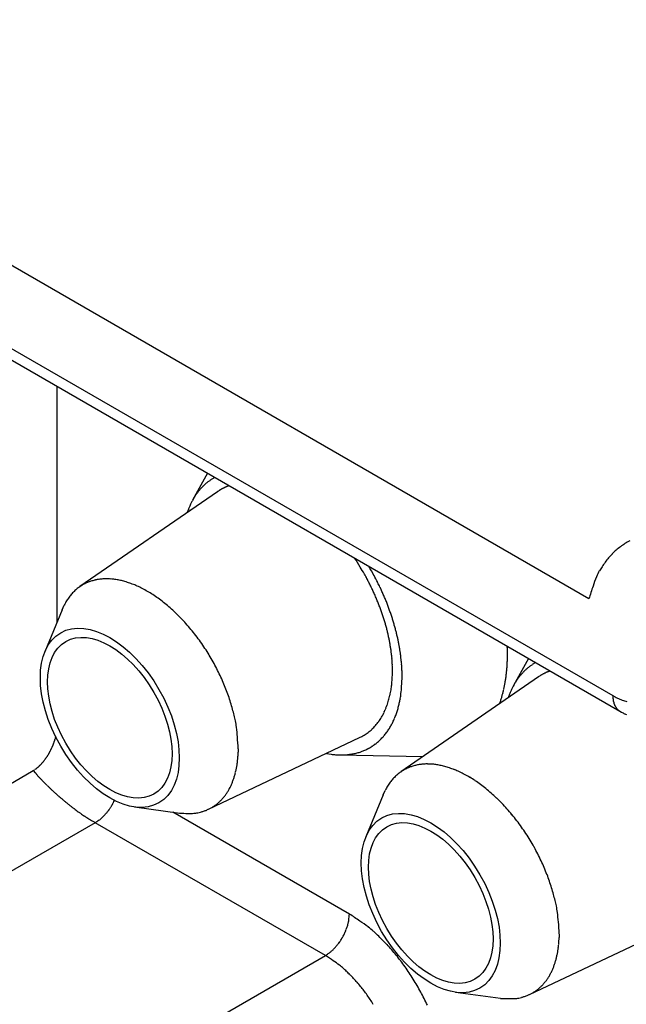
# Model space of a CAD drawing. Units: millimetres. Extents: x 11 to 673, y 29 to 395.
# Drawn here: x 409 to 416, y 220 to 232 of the extents above; entities that cross this region are included whole.
import ezdxf

# ---------------------------------------------------------------- set-up
doc = ezdxf.new("R2010")
doc.units = ezdxf.units.MM
doc.header["$MEASUREMENT"] = 0
doc.layers.get('0').update_dxf_attribs({"lineweight": 30})

msp = doc.modelspace()

# ---------------------------------------------------------------- linework, layer by layer
for p, q in [((415.3, 224.94), (402.204, 232.501)), ((401.922, 231.684), (415.583, 223.797)), ((402.004, 231.501), (415.666, 223.614)), ((409.021, 224.668), (409.021, 227.45)), ((410.796, 226.425), (410.621, 226.106)), ((410.882, 226.376), (410.868, 226.368)), ((411.053, 226.277), (411.048, 226.275)), ((410.914, 226.207), (409.289, 225.085)), ((409.08, 224.813), (408.877, 224.316)), ((409.08, 224.813), (409.105, 224.867)), ((414.338, 224.287), (414.338, 224.29)), ((414.586, 224.237), (414.411, 223.918)), ((414.672, 224.188), (414.658, 224.18)), ((412.981, 224.091), (412.98, 224.126)), ((414.843, 224.089), (414.838, 224.087)), ((414.704, 224.019), (413.079, 222.896)), ((413.094, 224.025), (413.094, 224.06)), ((414.246, 223.702), (414.252, 223.721)), ((415.583, 223.797), (415.61, 223.782)), ((415.666, 223.614), (415.66, 223.617)), ((415.666, 223.614), (415.684, 223.603)), ((409.004, 223.311), (409.002, 223.302)), ((410.808, 222.455), (412.593, 223.301)), ((412.593, 223.301), (412.619, 223.314)), ((411.159, 223.17), (411.158, 223.129)), ((412.2, 223.114), (412.255, 223.105)), ((412.358, 223.097), (413.34, 223.077)), ((407.89, 222.421), (408.738, 222.911)), ((408.738, 222.911), (408.761, 222.886)), ((412.87, 222.624), (412.895, 222.678)), ((412.87, 222.624), (412.667, 222.128)), ((409.936, 222.482), (410.468, 222.409)), ((412.472, 221.217), (410.387, 222.42)), ((409.471, 222.296), (401.834, 217.887)), ((409.471, 222.296), (409.479, 222.301)), ((412.189, 220.727), (409.471, 222.296)), ((414.598, 220.267), (416.383, 221.112)), ((414.949, 220.981), (414.948, 220.941)), ((404.552, 216.318), (412.189, 220.727)), ((412.189, 220.727), (412.202, 220.735)), ((413.726, 220.294), (414.258, 220.221))]:
    msp.add_line(p, q)
for centre, radius, start, end in [((411.206, 225.807), 0.656, 133.8898, 135.3728), ((411.201, 225.812), 0.649, 132.3695, 133.8537), ((411.197, 225.817), 0.642, 130.9075, 132.3952), ((411.193, 225.821), 0.637, 129.385, 130.8703), ((411.19, 225.825), 0.631, 127.9215, 129.4086), ((411.187, 225.828), 0.627, 126.3944, 127.8793), ((411.186, 225.83), 0.624, 124.9365, 126.4158), ((411.187, 225.828), 0.627, 123.4249, 124.8863), ((411.183, 225.834), 0.62, 121.9712, 123.441), ((411.174, 225.848), 0.603, 120.4584, 121.9572), ((411.24, 225.729), 0.579, 110.8917, 111.3945), ((411.242, 225.726), 0.583, 110.3795, 110.8784), ((411.241, 225.726), 0.582, 109.8852, 110.384), ((411.24, 225.73), 0.578, 109.3816, 109.8834), ((411.299, 225.734), 0.773, 146.8669, 148.2488), ((411.268, 225.756), 0.736, 145.5329, 146.9744), ((411.268, 225.756), 0.736, 144.081, 145.5043), ((411.26, 225.761), 0.726, 142.6694, 144.0935), ((411.246, 225.771), 0.709, 141.2053, 142.6481), ((411.235, 225.781), 0.694, 139.7826, 141.2412), ((411.227, 225.787), 0.685, 138.2933, 139.7561), ((411.22, 225.794), 0.674, 136.8518, 138.3228), ((411.213, 225.8), 0.665, 135.3425, 136.8185), ((411.57, 225.236), 1.172, 123.4355, 124.0266), ((411.167, 225.854), 0.434, 122.7105, 123.9276), ((411.194, 225.812), 0.484, 122.0426, 122.7476), ((411.781, 224.84), 1.619, 121.2378, 121.4012), ((411.248, 225.719), 0.591, 120.7628, 121.2572), ((411.19, 225.82), 0.475, 120.3628, 121.0172), ((411.231, 225.751), 0.556, 119.7947, 120.3401), ((411.255, 225.707), 0.605, 119.2264, 119.718), ((411.236, 225.74), 0.568, 118.6899, 119.216), ((411.23, 225.753), 0.553, 118.1831, 118.724), ((411.235, 225.742), 0.565, 117.6365, 118.1645), ((411.237, 225.738), 0.569, 117.1181, 117.6401), ((411.236, 225.74), 0.567, 116.5685, 117.092), ((411.236, 225.741), 0.566, 116.0694, 116.5929), ((411.236, 225.739), 0.568, 115.5182, 116.0387), ((411.237, 225.739), 0.569, 115.0162, 115.5348), ((411.237, 225.738), 0.57, 114.4763, 114.9931), ((411.237, 225.737), 0.571, 113.9742, 114.4895), ((411.238, 225.736), 0.572, 113.4425, 113.9556), ((411.238, 225.735), 0.573, 112.9406, 113.4519), ((411.239, 225.733), 0.575, 112.4138, 112.9226), ((411.239, 225.732), 0.576, 111.9118, 112.419), ((411.24, 225.731), 0.577, 111.3933, 111.8985), ((411.242, 225.756), 0.713, 156.7776, 159.6481), ((411.284, 225.741), 0.758, 155.2372, 156.9542), ((412.849, 224.943), 2.514, 153.2761, 153.6697), ((411.399, 225.675), 0.89, 152.1389, 153.3603), ((411.231, 225.773), 0.695, 151.1435, 152.7949), ((411.316, 225.725), 0.793, 149.7074, 151.1037), ((411.358, 225.697), 0.843, 148.2557, 149.5301), ((412.442, 225.268), 2.008, 158.4788, 159.8272), ((416.146, 224.924), 0.79, 122.1455, 126.7771), ((416.153, 224.911), 0.805, 117.4742, 122.0195), ((416.178, 224.883), 0.843, 135.505, 139.9329), ((416.197, 224.856), 0.876, 130.9602, 135.1284), ((416.156, 224.903), 0.813, 126.4738, 130.9664), ((407.403, 222.154), 6.083, 31.3136, 32.5024), ((416.273, 224.786), 0.977, 143.0997, 146.8451), ((416.124, 224.929), 0.773, 139.9347, 144.9263), ((410.704, 224.118), 2.242, 29.8461, 32.3011), ((410.481, 223.984), 2.502, 28.5233, 29.9422), ((406.882, 222.066), 6.671, 28.1815, 29.2338), ((416.231, 224.838), 0.917, 151.8142, 156.5741), ((417.305, 224.098), 2.217, 146.5506, 148.0575), ((409.574, 224.674), 0.5, 117.0089, 122.3186), ((409.575, 224.673), 0.501, 111.8003, 116.9905), ((409.578, 224.67), 0.505, 106.9666, 112.0383), ((409.584, 224.655), 0.52, 102.1912, 107.052), ((409.591, 224.636), 0.541, 97.9054, 102.542), ((409.599, 224.593), 0.584, 93.7621, 98.0512), ((409.602, 224.564), 0.614, 89.7148, 93.9088), ((409.603, 224.508), 0.669, 85.7764, 89.8323), ((409.6, 224.426), 0.752, 82.1614, 85.9673), ((409.593, 224.384), 0.794, 78.3194, 82.1156), ((409.582, 224.318), 0.861, 74.812, 78.4963), ((409.562, 224.239), 0.942, 71.3201, 74.8737), ((409.534, 224.145), 1.04, 68.1267, 71.5117), ((409.501, 224.06), 1.132, 64.8986, 68.1742), ((404.99, 221.23), 8.644, 26.8705, 27.1874), ((409.985, 223.757), 3.046, 25.9421, 26.9305), ((410.637, 224.035), 2.432, 26.8747, 29.0669), ((410.409, 223.914), 2.689, 25.6977, 26.9707), ((416.237, 224.824), 0.927, 155.926, 163.3156), ((409.637, 224.609), 0.59, 138.2929, 143.3708), ((409.613, 224.627), 0.561, 132.9217, 138.0654), ((409.593, 224.649), 0.531, 127.6578, 132.9209), ((409.58, 224.663), 0.512, 122.1881, 127.4873), ((409.456, 223.957), 1.244, 61.9586, 65.0818), ((409.406, 223.858), 1.355, 59.0046, 62.0118), ((409.343, 223.746), 1.484, 56.3073, 59.1726), ((410.567, 224.016), 2.41, 25.1415, 26.4628), ((410.214, 223.853), 2.798, 23.997, 25.097), ((410.011, 223.771), 3.017, 22.8478, 23.8405), ((404.231, 221.161), 9.453, 24.2203, 24.4984), ((409.879, 223.698), 3.261, 23.39, 24.2754), ((410.525, 223.955), 2.566, 22.674, 23.8633), ((417.828, 224.204), 2.633, 160.3121, 163.7595), ((409.788, 224.52), 0.766, 148.8259, 153.0669), ((409.689, 224.572), 0.654, 143.4846, 148.2451), ((409.277, 223.645), 1.604, 53.5879, 56.3495), ((409.2, 223.533), 1.74, 51.0968, 53.7366), ((409.123, 223.436), 1.864, 48.5781, 51.1273), ((410.223, 223.861), 2.787, 21.7648, 22.8326), ((410.338, 223.903), 2.664, 20.7326, 21.8402), ((410.148, 223.799), 2.975, 21.6442, 22.6345), ((409.933, 223.722), 3.203, 20.6108, 21.5045), ((409.038, 223.333), 1.998, 46.2571, 48.7055), ((408.957, 223.247), 2.116, 43.901, 46.2737), ((410.328, 223.901), 2.675, 19.6192, 20.7045), ((410.361, 223.912), 2.64, 18.5404, 19.6226), ((410.167, 223.811), 2.952, 19.6345, 20.5977), ((410.296, 223.853), 2.816, 18.7034, 19.7036), ((408.874, 223.161), 2.235, 41.7154, 44.0085), ((408.799, 223.094), 2.335, 39.4857, 41.718), ((410.423, 223.934), 2.574, 17.4267, 18.5189), ((410.491, 223.954), 2.503, 16.3503, 17.4547), ((410.539, 223.969), 2.453, 15.223, 16.329), ((410.287, 223.851), 2.826, 17.6992, 18.6798), ((410.323, 223.863), 2.788, 16.7239, 17.702), ((410.39, 223.884), 2.717, 15.7168, 16.7045), ((408.729, 223.032), 2.429, 37.4028, 39.5751), ((410.604, 223.986), 2.386, 14.1288, 15.2446), ((410.661, 224.001), 2.327, 12.987, 14.1083), ((410.461, 223.903), 2.644, 14.7449, 15.7437), ((410.511, 223.917), 2.592, 13.7239, 14.7244), ((410.576, 223.932), 2.525, 12.7349, 13.744), ((408.67, 222.987), 2.504, 35.2668, 37.3912), ((408.625, 222.951), 2.561, 33.2537, 35.3378), ((410.732, 224.017), 2.254, 11.8794, 13.0133), ((410.791, 224.03), 2.194, 10.7202, 11.8601), ((410.862, 224.042), 2.122, 9.5934, 10.7466), ((410.635, 223.946), 2.465, 11.7022, 12.7162), ((410.705, 223.96), 2.393, 10.7005, 11.7253), ((408.592, 222.932), 2.599, 31.177, 33.2286), ((410.92, 224.053), 2.062, 8.4156, 9.5744), ((410.995, 224.063), 1.987, 7.2689, 8.4442), ((411.063, 224.072), 1.918, 6.066, 7.2535), ((410.764, 223.971), 2.333, 9.6528, 10.6827), ((410.834, 223.982), 2.262, 8.6366, 9.6776), ((410.892, 223.992), 2.204, 7.5707, 8.6164), ((409.328, 224.187), 5.012, 2.1433, 2.2267), ((412.478, 224.302), 1.86, 2.0384, 2.2099), ((412.269, 224.295), 2.069, 1.9465, 2.0463), ((407.62, 224.148), 6.721, 1.823, 1.8469), ((411.829, 224.282), 2.509, 1.7588, 1.8294), ((412.318, 224.295), 2.02, 1.7089, 1.8022), ((411.988, 224.286), 2.35, 1.6179, 1.6961), ((411.789, 224.28), 2.549, 1.5497, 1.6205), ((411.951, 224.285), 2.388, 1.4679, 1.5439), ((412.015, 224.287), 2.323, 1.3904, 1.4687), ((411.976, 224.286), 2.362, 1.309, 1.3858), ((411.964, 224.285), 2.374, 1.2404, 1.3166), ((411.983, 224.286), 2.356, 1.1543, 1.2309), ((411.994, 224.286), 2.344, 1.0831, 1.1601), ((411.995, 224.286), 2.343, 1.0122, 1.0891), ((412, 224.286), 2.339, 0.9264, 1.0032), ((412.005, 224.287), 2.333, 0.8398, 0.9167), ((412.012, 224.286), 2.326, 0.7829, 0.8599), ((412.016, 224.286), 2.322, 0.6958, 0.7728), ((412.022, 224.287), 2.316, 0.6088, 0.6859), ((412.027, 224.286), 2.311, 0.551, 0.6281), ((412.033, 224.287), 2.305, 0.4633, 0.5405), ((412.038, 224.287), 2.3, 0.3754, 0.4526), ((412.044, 224.286), 2.295, 0.3169, 0.3941), ((412.046, 224.287), 2.292, 0.2285, 0.3057), ((412.055, 224.287), 2.283, 0.1545, 0.2319), ((412.069, 224.287), 2.269, 0.0802, 0.158), ((408.576, 222.918), 2.62, 29.2154, 31.2395), ((408.563, 222.913), 2.634, 27.1876, 29.1805), ((411.125, 224.078), 1.857, 4.8975, 6.0951), ((411.154, 224.081), 1.827, 3.6778, 4.8637), ((411.261, 224.087), 1.72, 2.4845, 3.7126), ((410.965, 224.001), 2.13, 6.5367, 7.5961), ((411.031, 224.009), 2.063, 5.4532, 6.5225), ((411.092, 224.014), 2.003, 4.401, 5.4784), ((409.259, 224.463), 5.084, 356.6653, 356.8626), ((412.535, 224.264), 1.803, 357.4853, 358.1992), ((412.673, 224.261), 1.665, 358.1414, 359.3309), ((409.868, 224.331), 4.47, 358.8561, 359.4362), ((414.964, 223.66), 0.603, 120.4593, 121.9582), ((408.596, 222.928), 2.597, 25.2171, 27.212), ((410.051, 224.157), 2.931, 357.2728, 358.7033), ((411.42, 224.093), 1.56, 1.2087, 2.5265), ((411.12, 224.017), 1.974, 3.3032, 4.3713), ((411.225, 224.022), 1.869, 2.2298, 3.332), ((411.382, 224.027), 1.713, 1.087, 2.2615), ((412.523, 224.259), 1.814, 353.3101, 353.9417), ((412.451, 224.268), 1.887, 353.893, 354.4981), ((412.304, 224.282), 2.034, 354.4999, 355.058), ((412.42, 224.27), 1.918, 355.1241, 355.7256), ((412.642, 224.253), 1.696, 355.7368, 356.4333), ((412.238, 224.288), 2.1, 356.172, 356.7001), ((415.01, 223.606), 0.674, 136.8501, 138.321), ((415.003, 223.612), 0.665, 135.3444, 136.8203), ((414.996, 223.619), 0.656, 133.8879, 135.3709), ((414.991, 223.624), 0.649, 132.3714, 133.8556), ((414.987, 223.629), 0.642, 130.9075, 132.3952), ((414.983, 223.632), 0.637, 129.385, 130.8703), ((414.98, 223.637), 0.631, 127.9198, 129.4068), ((414.977, 223.64), 0.627, 126.3984, 127.8833), ((414.976, 223.642), 0.624, 124.9349, 126.4141), ((414.977, 223.639), 0.627, 123.4226, 124.8839), ((414.973, 223.646), 0.62, 121.9728, 123.4425), ((415.026, 223.553), 0.566, 116.0614, 116.585), ((415.026, 223.551), 0.568, 115.5261, 116.0467), ((415.027, 223.55), 0.569, 115.0081, 115.5268), ((415.027, 223.55), 0.57, 114.4881, 115.0049), ((415.027, 223.549), 0.571, 113.966, 114.4814), ((415.028, 223.547), 0.572, 113.4425, 113.9556), ((415.028, 223.547), 0.573, 112.9406, 113.4519), ((415.029, 223.545), 0.575, 112.4172, 112.9261), ((415.029, 223.544), 0.576, 111.9084, 112.4157), ((415.03, 223.543), 0.577, 111.3966, 111.9018), ((415.03, 223.541), 0.579, 110.8968, 111.3997), ((415.031, 223.538), 0.583, 110.3742, 110.8732), ((415.031, 223.538), 0.582, 109.8906, 110.3894), ((415.03, 223.542), 0.578, 109.3731, 109.8749), ((408.652, 222.957), 2.534, 23.154, 25.1635), ((408.67, 222.961), 2.516, 21.2766, 23.2526), ((411.857, 224.046), 1.121, 353.838, 355.691), ((411.895, 224.047), 1.083, 355.4952, 358.4489), ((410.052, 224.125), 3.044, 355.9389, 358.1269), ((412.683, 224.234), 1.652, 349.3981, 350.0864), ((412.654, 224.239), 1.681, 350.0626, 350.7397), ((412.623, 224.244), 1.713, 350.7476, 351.4132), ((412.59, 224.25), 1.747, 351.3887, 352.0418), ((412.547, 224.256), 1.79, 352.0468, 352.6843), ((412.528, 224.259), 1.809, 352.6719, 353.3037), ((415.148, 223.509), 0.843, 148.257, 149.5314), ((415.089, 223.546), 0.773, 146.8655, 148.2475), ((415.058, 223.567), 0.736, 145.5308, 146.9724), ((415.058, 223.567), 0.736, 144.0831, 145.5063), ((415.05, 223.573), 0.726, 142.6694, 144.0935), ((415.036, 223.583), 0.709, 141.2033, 142.646), ((415.025, 223.593), 0.694, 139.7846, 141.2432), ((415.018, 223.599), 0.685, 138.2931, 139.7558), ((415.36, 223.048), 1.172, 123.4376, 124.0288), ((414.957, 223.666), 0.434, 122.7104, 123.9278), ((414.984, 223.624), 0.484, 122.0532, 122.7583), ((415.57, 222.652), 1.619, 121.2293, 121.3927), ((415.038, 223.531), 0.591, 120.7704, 121.2649), ((414.98, 223.632), 0.475, 120.367, 121.0215), ((415.021, 223.563), 0.555, 119.7946, 120.3402), ((415.045, 223.519), 0.605, 119.2263, 119.7181), ((415.026, 223.552), 0.567, 118.6941, 119.2203), ((415.02, 223.565), 0.553, 118.1789, 118.7199), ((415.025, 223.554), 0.565, 117.6405, 118.1687), ((415.027, 223.55), 0.569, 117.1181, 117.6402), ((415.026, 223.552), 0.567, 116.5763, 117.0999), ((408.62, 222.943), 2.569, 19.357, 21.2349), ((411.909, 224.035), 1.068, 347.4701, 349.1992), ((411.991, 224.019), 0.984, 349.1876, 351.1135), ((411.751, 224.072), 1.23, 350.4156, 351.8667), ((410.255, 224.291), 2.741, 351.754, 352.344), ((411.975, 223.953), 1.114, 353.2018, 357.7552), ((412.863, 224.193), 1.468, 345.0502, 345.8179), ((412.836, 224.2), 1.495, 345.7907, 346.5454), ((412.805, 224.207), 1.527, 346.5513, 347.2916), ((412.777, 224.215), 1.556, 347.2674, 347.995), ((412.746, 224.221), 1.588, 348.0015, 348.7156), ((412.716, 224.228), 1.618, 348.6911, 349.3929), ((415.032, 223.568), 0.713, 156.7776, 159.6481), ((415.074, 223.552), 0.758, 155.2353, 156.9524), ((416.639, 222.755), 2.514, 153.2785, 153.6721), ((415.189, 223.487), 0.89, 152.14, 153.3614), ((415.021, 223.584), 0.695, 151.1404, 152.7918), ((415.106, 223.537), 0.793, 149.7094, 151.1058), ((408.837, 223.028), 2.336, 17.1208, 19.1503), ((409.164, 223.133), 1.993, 14.6669, 17.0091), ((412.071, 223.987), 0.899, 340.154, 342.158), ((412.041, 223.997), 0.93, 342.13, 344.08), ((411.983, 224.017), 0.991, 343.9032, 345.7331), ((411.884, 224.042), 1.093, 345.6913, 347.3478), ((411.933, 223.97), 1.158, 345.1163, 347.5424), ((410.666, 224.259), 2.458, 347.335, 348.3745), ((411.978, 223.945), 1.11, 350.6097, 353.5717), ((412.97, 224.161), 1.356, 341.0316, 341.8542), ((412.97, 224.161), 1.356, 341.875, 342.6996), ((412.954, 224.167), 1.373, 342.6737, 343.4895), ((412.919, 224.177), 1.409, 343.4909, 344.2873), ((412.89, 224.186), 1.439, 344.2606, 345.0419), ((416.232, 223.079), 2.008, 158.4794, 159.8278), ((416.288, 223.813), 0.705, 181.3059, 182.7188), ((415.841, 223.786), 0.257, 181.5396, 184.4863), ((415.85, 223.786), 0.267, 184.2909, 186.1242), ((416.272, 223.85), 0.693, 187.6364, 188.1814), ((415.879, 223.793), 0.296, 188.0834, 189.4896), ((415.819, 223.78), 0.235, 188.7846, 190.6631), ((415.84, 223.784), 0.257, 190.6695, 192.3359), ((415.848, 223.786), 0.264, 192.4691, 194.0508), ((415.824, 223.78), 0.239, 194.016, 195.7584), ((415.809, 223.775), 0.224, 195.5991, 197.4505), ((415.92, 224.377), 0.671, 242.431, 245.0325), ((415.917, 224.373), 0.666, 245.1291, 247.7294), ((415.904, 224.344), 0.635, 247.8681, 250.5697), ((415.879, 224.283), 0.569, 250.9112, 253.8828), ((415.863, 224.235), 0.518, 254.0671, 257.2803), ((408.942, 223.045), 2.23, 13.4795, 15.4074), ((412.206, 223.925), 0.75, 331.5913, 333.9371), ((412.175, 223.941), 0.784, 333.9052, 336.1626), ((412.143, 223.957), 0.821, 336.0392, 338.2084), ((412.102, 223.974), 0.864, 338.1727, 340.2432), ((412.117, 223.903), 0.963, 340.1123, 343.1065), ((412.162, 223.89), 0.917, 343.0304, 346.2725), ((415.803, 223.773), 0.218, 197.4342, 199.3226), ((415.796, 223.77), 0.21, 199.2496, 201.1905), ((415.786, 223.767), 0.2, 201.1702, 203.1915), ((415.778, 223.763), 0.191, 203.0833, 205.1776), ((415.771, 223.76), 0.183, 205.1579, 207.3201), ((415.765, 223.756), 0.176, 207.2273, 209.4567), ((415.759, 223.753), 0.169, 209.4401, 211.7395), ((415.754, 223.749), 0.163, 211.6349, 214.0001), ((415.749, 223.746), 0.157, 213.9981, 216.4272), ((415.746, 223.743), 0.152, 216.3268, 218.8146), ((415.742, 223.74), 0.148, 218.8272, 221.3701), ((415.739, 223.737), 0.144, 221.2787, 223.8708), ((415.737, 223.735), 0.141, 223.8873, 226.5227), ((415.735, 223.733), 0.138, 226.4455, 229.1151), ((415.734, 223.732), 0.136, 229.1515, 231.8497), ((415.733, 223.731), 0.135, 231.7891, 234.5055), ((415.733, 223.731), 0.135, 234.5697, 237.2812), ((416.178, 224.483), 1.009, 240.7083, 241.9285), ((407.106, 222.598), 4.12, 12.645, 13.5704), ((409.383, 223.177), 1.773, 7.9812, 10.5191), ((412.297, 223.865), 0.641, 321.6394, 324.3255), ((412.277, 223.879), 0.665, 324.3118, 326.9139), ((412.257, 223.894), 0.69, 326.7886, 329.3088), ((412.231, 223.91), 0.72, 329.2835, 331.7127), ((412.271, 223.829), 0.793, 330.7148, 334.2446), ((412.214, 223.862), 0.858, 333.8932, 337.1701), ((412.12, 223.904), 0.961, 337.0498, 339.9828), ((416.176, 224.481), 1.006, 241.9634, 243.1864), ((416.175, 224.477), 1.002, 243.1724, 244.3989), ((409.71, 223.225), 1.442, 3.4356, 7.8907), ((412.353, 223.808), 0.561, 304.4637, 307.4973), ((412.347, 223.814), 0.569, 307.5288, 310.5153), ((412.343, 223.821), 0.578, 310.4247, 313.3691), ((412.334, 223.829), 0.589, 313.3876, 316.2788), ((412.325, 223.84), 0.603, 316.1699, 319.0025), ((412.311, 223.852), 0.621, 319.002, 321.7611), ((412.331, 223.789), 0.72, 323.5172, 327.3316), ((412.303, 223.81), 0.755, 327.1351, 330.8041), ((408.29, 223.488), 0.736, 340.0526, 340.8173), ((408.298, 223.485), 0.727, 340.8016, 341.5732), ((408.308, 223.482), 0.717, 341.5834, 342.362), ((408.317, 223.479), 0.707, 342.3432, 343.1297), ((408.328, 223.476), 0.696, 343.1414, 343.9365), ((408.338, 223.473), 0.686, 343.9162, 344.7196), ((408.347, 223.471), 0.676, 344.7323, 345.5425), ((407.907, 223.024), 3.255, 2.5662, 5.0624), ((412.346, 223.819), 0.574, 298.4077, 301.3851), ((412.352, 223.808), 0.562, 301.5002, 304.534), ((412.401, 223.721), 0.622, 307.247, 311.5891), ((412.395, 223.731), 0.634, 311.4277, 315.6917), ((412.38, 223.746), 0.655, 315.6708, 319.8151), ((412.361, 223.765), 0.682, 319.5896, 323.59), ((408.222, 223.517), 0.809, 331.2226, 331.9455), ((408.222, 223.517), 0.809, 331.9358, 332.6573), ((408.225, 223.516), 0.806, 332.6766, 333.3989), ((408.229, 223.514), 0.802, 333.386, 334.1106), ((408.234, 223.511), 0.796, 334.1239, 334.8512), ((408.239, 223.509), 0.79, 334.8395, 335.5702), ((408.245, 223.506), 0.784, 335.5871, 336.3211), ((408.251, 223.503), 0.777, 336.3025, 337.0407), ((408.258, 223.5), 0.77, 337.0569, 337.7994), ((408.265, 223.497), 0.762, 337.7846, 338.5321), ((408.273, 223.494), 0.754, 338.5476, 339.3003), ((408.281, 223.491), 0.745, 339.2784, 340.037), ((412.39, 223.76), 0.663, 285.264, 289.482), ((412.395, 223.738), 0.64, 289.6838, 293.9979), ((412.402, 223.723), 0.623, 293.978, 298.3636), ((412.405, 223.716), 0.616, 298.4914, 302.8984), ((412.406, 223.715), 0.614, 302.7997, 307.1999), ((408.37, 223.417), 0.631, 319.7699, 320.6765), ((408.355, 223.429), 0.65, 320.6874, 321.5719), ((408.341, 223.44), 0.668, 321.6141, 322.4779), ((408.327, 223.45), 0.685, 322.4806, 323.3262), ((408.313, 223.461), 0.703, 323.3673, 324.1945), ((408.3, 223.47), 0.718, 324.2001, 325.0117), ((408.287, 223.478), 0.734, 325.0501, 325.8462), ((408.276, 223.486), 0.747, 325.8474, 326.6306), ((408.264, 223.493), 0.761, 326.6617, 327.4322), ((408.255, 223.499), 0.772, 327.43, 328.1901), ((408.246, 223.504), 0.783, 328.2255, 328.9752), ((408.239, 223.509), 0.791, 328.9661, 329.708), ((408.231, 223.512), 0.799, 329.7425, 330.4768), ((408.227, 223.515), 0.804, 330.4644, 331.1931), ((409.866, 223.168), 1.293, 352.8502, 354.6597), ((409.836, 223.169), 1.323, 354.7242, 356.4929), ((409.866, 223.166), 1.293, 356.5255, 358.3343), ((412.386, 224.055), 0.959, 262.1353, 265.4051), ((412.377, 223.992), 0.895, 265.6492, 269.0768), ((412.375, 223.936), 0.839, 269.1906, 272.7746), ((412.373, 223.877), 0.781, 273.0624, 276.8339), ((412.378, 223.828), 0.731, 276.9313, 280.8813), ((412.382, 223.791), 0.694, 281.1267, 285.2167), ((408.351, 223.535), 0.734, 301.7973, 303.3898), ((408.604, 223.164), 0.285, 302.1472, 305.2962), ((408.568, 223.214), 0.347, 305.2867, 306.9921), ((407.947, 223.972), 1.326, 308.7116, 309.065), ((408.495, 223.298), 0.458, 309.0077, 310.1432), ((408.548, 223.24), 0.379, 309.567, 311.0343), ((408.49, 223.306), 0.468, 311.1377, 312.3107), ((408.445, 223.353), 0.533, 312.5201, 313.5422), ((408.455, 223.341), 0.516, 313.5972, 314.6647), ((408.452, 223.345), 0.521, 314.6156, 315.6845), ((408.43, 223.366), 0.552, 315.7537, 316.7673), ((408.412, 223.382), 0.577, 316.7962, 317.7723), ((408.399, 223.393), 0.593, 317.8239, 318.7789), ((408.386, 223.404), 0.61, 318.7846, 319.7176), ((410.105, 223.139), 1.052, 346.1556, 348.3554), ((410.041, 223.149), 1.117, 348.5323, 350.6132), ((409.968, 223.159), 1.191, 350.7006, 352.6597), ((413.37, 222.474), 0.512, 122.1882, 127.4872), ((413.365, 222.486), 0.5, 117.0084, 122.318), ((413.365, 222.484), 0.501, 111.8008, 116.991), ((413.368, 222.482), 0.505, 106.9657, 112.0373), ((413.374, 222.467), 0.52, 102.1912, 107.0519), ((413.381, 222.448), 0.541, 97.9065, 102.5431), ((413.389, 222.405), 0.584, 93.7611, 98.0501), ((413.392, 222.376), 0.614, 89.7147, 93.9088), ((413.393, 222.32), 0.669, 85.7773, 89.8332), ((413.39, 222.238), 0.752, 82.1604, 85.9663), ((413.383, 222.196), 0.794, 78.3195, 82.1158), ((413.372, 222.13), 0.861, 74.8118, 78.4961), ((413.352, 222.051), 0.942, 71.3201, 74.8737), ((413.324, 221.957), 1.04, 68.1274, 71.5124), ((413.291, 221.872), 1.132, 64.8986, 68.1743), ((413.247, 221.768), 1.244, 61.9586, 65.0818), ((411.495, 225.35), 3.68, 222.0332, 222.5651), ((411.476, 225.334), 3.657, 222.5793, 223.1133), ((411.452, 225.312), 3.624, 223.1109, 223.6483), ((411.417, 225.28), 3.576, 223.6676, 224.2104), ((411.385, 225.249), 3.532, 224.2058, 224.7537), ((410.283, 223.094), 0.868, 338.3313, 340.9451), ((410.229, 223.111), 0.925, 341.0544, 343.5248), ((410.164, 223.126), 0.992, 343.7379, 346.0586), ((413.427, 222.421), 0.591, 138.2929, 143.3706), ((413.403, 222.438), 0.561, 132.9205, 138.064), ((413.383, 222.461), 0.531, 127.6567, 132.9196), ((413.196, 221.67), 1.355, 59.0041, 62.0112), ((413.133, 221.558), 1.484, 56.3069, 59.1723), ((413.067, 221.457), 1.604, 53.5879, 56.3495), ((411.354, 225.219), 3.489, 224.7738, 225.3264), ((411.323, 225.188), 3.444, 225.3218, 225.8793), ((411.29, 225.155), 3.398, 225.9006, 226.4633), ((411.258, 225.121), 3.351, 226.459, 227.0273), ((411.224, 225.087), 3.303, 227.048, 227.6218), ((410.465, 223.016), 0.671, 325.5057, 328.7814), ((410.428, 223.037), 0.713, 328.9067, 332.0145), ((410.384, 223.056), 0.761, 332.2685, 335.202), ((410.338, 223.076), 0.811, 335.3188, 338.0959), ((413.578, 222.331), 0.766, 148.8253, 153.0661), ((413.479, 222.384), 0.654, 143.4833, 148.2436), ((412.99, 221.345), 1.74, 51.0964, 53.7363), ((412.913, 221.247), 1.864, 48.5781, 51.1273), ((411.192, 225.051), 3.255, 227.6182, 228.1977), ((411.159, 225.016), 3.207, 228.219, 228.8039), ((411.125, 224.977), 3.155, 228.8015, 229.393), ((411.089, 224.936), 3.1, 229.4148, 230.0133), ((411.06, 224.902), 3.056, 230.0079, 230.6114), ((408.421, 223.191), 1.425, 332.4754, 333.6551), ((410.564, 222.945), 0.549, 310.0162, 313.9416), ((410.545, 222.963), 0.575, 314.0767, 317.8306), ((410.524, 222.978), 0.6, 318.0781, 321.6911), ((410.5, 222.996), 0.631, 321.7823, 325.243), ((412.828, 221.144), 1.998, 46.2571, 48.7055), ((412.747, 221.059), 2.116, 43.901, 46.2737), ((411.038, 224.877), 3.022, 230.6328, 231.239), ((410.991, 224.819), 2.948, 231.2451, 231.8633), ((410.926, 224.738), 2.844, 231.8896, 232.5269), ((410.937, 224.75), 2.861, 232.4942, 233.1212), ((411.013, 224.853), 2.988, 233.1376, 233.7301), ((410.841, 224.626), 2.704, 233.8249, 234.4848), ((409.11, 222.825), 0.644, 321.9094, 323.0343), ((409.09, 222.841), 0.671, 322.9562, 324.0407), ((409.048, 222.871), 0.722, 324.0532, 325.0619), ((409.088, 222.841), 0.672, 325.204, 326.3108), ((409.162, 222.791), 0.582, 326.3534, 327.666), ((409.046, 222.873), 0.724, 327.1645, 328.1589), ((408.069, 223.482), 1.876, 328.0993, 328.4475), ((409.149, 222.803), 0.6, 329.7238, 331.1182), ((409.205, 222.772), 0.536, 331.0348, 333.4323), ((410.567, 222.956), 0.555, 285.467, 289.3616), ((410.62, 222.851), 0.439, 287.363, 292.5496), ((410.593, 222.913), 0.506, 292.7155, 297.0645), ((410.568, 222.949), 0.55, 297.6685, 301.5791), ((410.581, 222.926), 0.523, 301.704, 305.8196), ((410.583, 222.925), 0.521, 305.6386, 309.7799), ((412.664, 220.973), 2.235, 41.715, 44.0082), ((412.589, 220.906), 2.335, 39.4857, 41.718), ((410.593, 224.28), 2.278, 234.5228, 235.3172), ((410.874, 224.662), 2.752, 235.0195, 235.6341), ((413.246, 228.123), 6.948, 235.5996, 235.8188), ((410.554, 224.214), 2.201, 236.6338, 237.507), ((410.391, 223.956), 1.897, 237.478, 239.0165), ((411.982, 226.506), 4.902, 238.4113, 239.1856), ((409.251, 222.672), 0.436, 304.0189, 305.315), ((409.245, 222.681), 0.446, 305.3455, 306.6418), ((409.235, 222.694), 0.462, 306.6029, 307.8815), ((409.225, 222.707), 0.48, 307.8857, 309.1447), ((409.213, 222.722), 0.499, 309.1132, 310.3495), ((409.203, 222.734), 0.514, 310.3621, 311.5853), ((409.191, 222.747), 0.532, 311.5542, 312.7586), ((409.181, 222.759), 0.547, 312.7719, 313.9635), ((409.169, 222.771), 0.564, 313.9337, 315.1079), ((409.158, 222.782), 0.579, 315.1193, 316.2817), ((409.147, 222.793), 0.595, 316.2584, 317.4067), ((409.138, 222.801), 0.607, 317.4227, 318.5634), ((409.126, 222.812), 0.623, 318.5282, 319.6532), ((409.115, 222.821), 0.639, 319.6726, 320.7827), ((409.109, 222.826), 0.646, 320.7764, 321.8857), ((410.567, 223.79), 1.384, 265.8816, 269.8785), ((410.595, 222.881), 0.476, 266.287, 275.0029), ((410.6, 222.892), 0.486, 274.327, 279.6876), ((410.32, 223.825), 1.458, 284.3699, 285.7251), ((412.519, 220.844), 2.429, 37.4024, 39.5747), ((412.46, 220.799), 2.504, 35.2668, 37.3912), ((409.283, 222.623), 0.377, 301.3318, 302.7596), ((409.264, 222.652), 0.411, 302.7206, 304.0635), ((412.415, 220.763), 2.561, 33.2529, 35.3369), ((412.383, 220.743), 2.599, 31.177, 33.2286), ((412.366, 220.73), 2.62, 29.2154, 31.2395), ((412.353, 220.725), 2.634, 27.1876, 29.1805), ((412.386, 220.74), 2.597, 25.216, 27.2109), ((412.442, 220.769), 2.534, 23.1543, 25.1637), ((412.46, 220.772), 2.516, 21.2766, 23.2526), ((412.411, 220.755), 2.569, 19.3563, 21.2342), ((412.627, 220.84), 2.336, 17.1203, 19.1498), ((412.954, 220.945), 1.993, 14.6671, 17.0093), ((412.732, 220.857), 2.23, 13.4795, 15.4074), ((410.896, 220.41), 4.12, 12.6448, 13.5702), ((413.173, 220.988), 1.773, 7.9806, 10.5185), ((412.093, 221.202), 0.376, 352.1239, 356.5989), ((411.6, 221.256), 0.873, 354.9335, 357.3906), ((410.59, 218.276), 3.491, 54.9327, 57.3897), ((413.5, 221.036), 1.442, 3.4352, 7.8903), ((411.815, 221.272), 0.664, 337.3225, 339.1602), ((411.799, 221.278), 0.68, 339.2137, 340.9669), ((411.86, 221.254), 0.615, 341.1987, 343.1208), ((411.952, 221.225), 0.519, 343.2462, 345.5116), ((411.883, 221.251), 0.592, 344.7528, 346.5924), ((411.303, 221.391), 1.189, 346.5143, 347.332), ((412.006, 221.215), 0.465, 349.5381, 352.0425), ((411.767, 219.876), 1.506, 52.1243, 56.5992), ((411.548, 219.599), 1.859, 49.5386, 52.043), ((411.698, 220.836), 3.255, 2.5658, 5.0621), ((411.793, 221.282), 0.688, 326.3245, 328.1552), ((411.788, 221.284), 0.693, 328.1954, 330.0209), ((411.786, 221.286), 0.696, 329.9832, 331.7999), ((411.785, 221.286), 0.697, 331.8494, 333.6576), ((411.795, 221.281), 0.686, 333.6545, 335.48), ((411.813, 221.272), 0.666, 335.546, 337.4082), ((409.532, 217.518), 4.755, 46.5111, 47.3288), ((411.176, 219.246), 2.369, 44.7548, 46.5943), ((413.656, 220.978), 1.293, 356.5255, 358.3343), ((411.896, 221.192), 0.551, 313.0046, 315.035), ((411.876, 221.213), 0.58, 314.9645, 316.9419), ((411.859, 221.229), 0.603, 316.9575, 318.9077), ((411.841, 221.245), 0.627, 318.8504, 320.7632), ((411.826, 221.257), 0.646, 320.7839, 322.6736), ((411.812, 221.269), 0.665, 322.623, 324.4848), ((411.801, 221.276), 0.678, 324.5162, 326.3623), ((411.403, 219.433), 2.076, 43.2442, 45.5096), ((411.119, 219.173), 2.462, 41.199, 43.1211), ((413.758, 220.971), 1.191, 350.7006, 352.6597), ((413.656, 220.979), 1.293, 352.8502, 354.6597), ((413.626, 220.981), 1.323, 354.7264, 356.4951), ((410.778, 218.521), 2.618, 54.9322, 57.3892), ((412.001, 221.055), 0.378, 302.2301, 304.7137), ((411.969, 221.102), 0.434, 304.5674, 306.8179), ((411.944, 221.137), 0.478, 306.722, 308.8435), ((411.933, 221.15), 0.495, 308.8813, 311.0051), ((411.916, 221.171), 0.522, 310.9262, 313.0053), ((410.916, 219.01), 2.722, 39.2134, 40.9665), ((410.966, 219.054), 2.655, 37.3223, 39.1599), ((413.954, 220.938), 0.992, 343.7387, 346.0594), ((413.895, 220.951), 1.052, 346.1568, 348.3565), ((413.831, 220.96), 1.117, 348.5334, 350.6144), ((411.66, 219.722), 1.129, 52.1242, 56.599), ((411.496, 219.514), 1.394, 49.5377, 52.042), ((409.984, 217.952), 3.566, 46.511, 47.3287), ((410.962, 219.046), 2.663, 35.5462, 37.4084), ((410.895, 219.001), 2.744, 33.6546, 35.4801), ((414.128, 220.887), 0.811, 335.3194, 338.0965), ((414.074, 220.906), 0.868, 338.3313, 340.9451), ((414.019, 220.923), 0.925, 341.0559, 343.5262), ((411.217, 219.249), 1.777, 44.7535, 46.593), ((411.388, 219.389), 1.557, 43.244, 45.5093), ((411.174, 219.194), 1.846, 41.1994, 43.1215), ((410.859, 218.977), 2.787, 31.8492, 33.6574), ((414.255, 220.828), 0.671, 325.5073, 328.783), ((414.218, 220.848), 0.713, 328.9077, 332.0155), ((414.174, 220.868), 0.761, 332.2685, 335.202), ((411.022, 219.072), 2.041, 39.2118, 40.965), ((411.06, 219.105), 1.991, 37.3225, 39.1602), ((410.859, 218.98), 2.785, 29.9831, 31.7998), ((410.871, 218.985), 2.772, 28.1961, 30.0216), ((414.354, 220.757), 0.549, 310.017, 313.9424), ((414.335, 220.774), 0.575, 314.0767, 317.8306), ((414.314, 220.79), 0.6, 318.0798, 321.6928), ((414.29, 220.808), 0.631, 321.7825, 325.2433), ((411.056, 219.098), 1.998, 35.5455, 37.4077), ((411.006, 219.065), 2.058, 33.6545, 35.4799), ((410.886, 218.996), 2.754, 26.3237, 28.1544), ((414.357, 221.601), 1.384, 265.8816, 269.8785), ((414.39, 220.703), 0.486, 274.328, 279.6886), ((414.11, 221.636), 1.458, 284.3689, 285.7242), ((414.357, 220.768), 0.555, 285.467, 289.3616), ((414.41, 220.663), 0.439, 287.3645, 292.5511), ((414.383, 220.724), 0.506, 292.7155, 297.0645), ((414.358, 220.761), 0.55, 297.6691, 301.5797), ((414.371, 220.737), 0.523, 301.7047, 305.8203), ((414.374, 220.736), 0.521, 305.6376, 309.7789), ((410.979, 219.047), 2.09, 31.8484, 33.6566), ((410.925, 219.013), 2.712, 24.5175, 26.3636), ((414.385, 220.693), 0.476, 266.287, 275.0029)]:
    msp.add_arc(centre, radius, start, end)
for centre, major_axis in [((409.643, 223.536), (-0.58, 1.005)), ((409.643, 223.536), (-0.52, 0.901)), ((413.433, 221.347), (-0.58, 1.005)), ((413.433, 221.347), (-0.52, 0.901))]:
    msp.add_ellipse(centre, major_axis=major_axis, ratio=0.57735, start_param=3.141593, end_param=9.424778)

doc.saveas('drawing.dxf')
